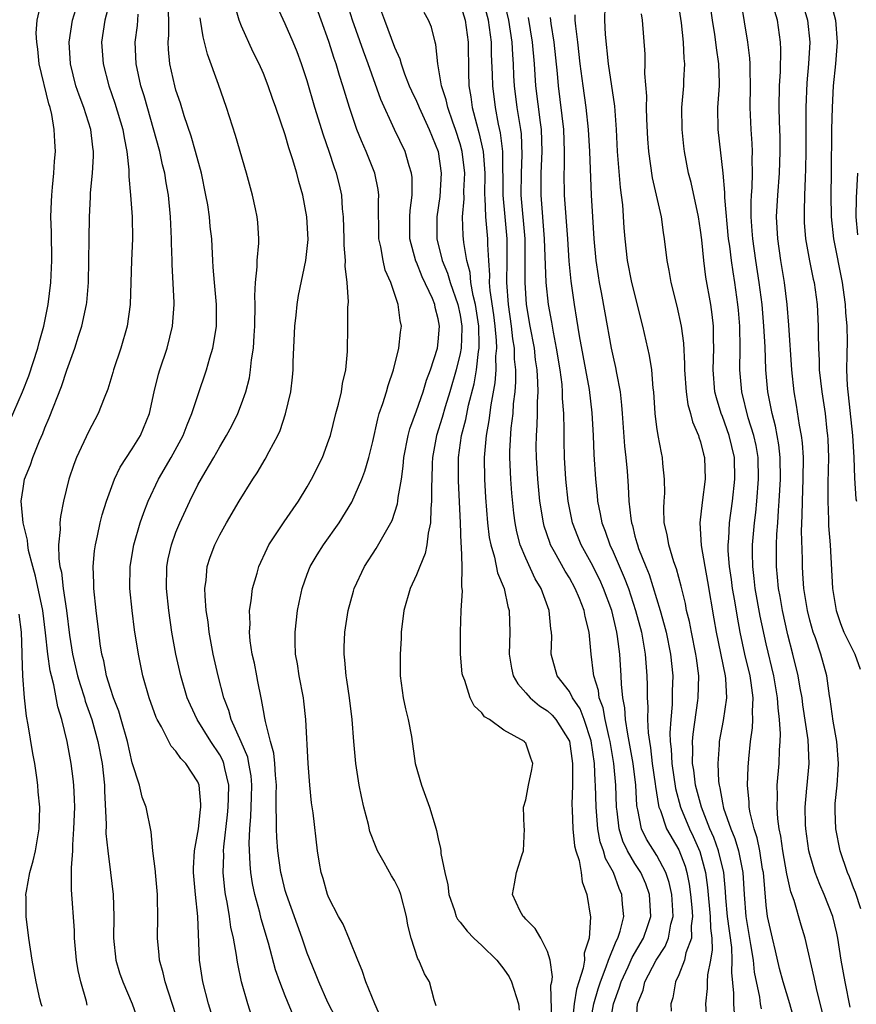
# Model space of a CAD drawing. Units: inches. Extents: x 2508000 to 2511000, y 1551000 to 1554000.
# Drawn here: x 2509153 to 2509229, y 1551521 to 1551611 of the extents above; entities that cross this region are included whole.
import ezdxf

# ---------------------------------------------------------------- set-up
doc = ezdxf.new("R2010")
doc.units = ezdxf.units.IN
doc.header["$MEASUREMENT"] = 0
doc.layers.add('LD25081551_2ft', color=74, linetype='Continuous')

msp = doc.modelspace()

# ---------------------------------------------------------------- linework, layer by layer
at = {"layer": 'LD25081551_2ft'}
for points, elevation in [([(2509206.708, 1551519), (2509207.025, 1551521), (2509207.567, 1551522.433), (2509207.726, 1551523), (2509208.37, 1551524.37), (2509208.753, 1551525.247), (2509209.783, 1551527), (2509210.175, 1551528.175), (2509210.447, 1551529), (2509210.341, 1551531), (2509209.979, 1551531.979), (2509209.549, 1551533), (2509209, 1551533.852), (2509208.327, 1551535), (2509207.893, 1551535.893), (2509207.547, 1551537), (2509207.371, 1551538.628), (2509207.315, 1551539), (2509207.249, 1551541), (2509207.059, 1551543), (2509206.724, 1551545), (2509206.627, 1551545.373), (2509206.275, 1551547), (2509206.087, 1551548.088), (2509205.731, 1551549), (2509205.663, 1551549.663), (2509205.233, 1551551), (2509205.217, 1551551.217), (2509204.99, 1551553), (2509204.798, 1551555), (2509204.433, 1551556.433), (2509204.349, 1551557), (2509203.926, 1551558.075), (2509203.538, 1551559), (2509203, 1551559.968), (2509202.6, 1551560.6), (2509201.642, 1551562.359), (2509201.275, 1551563), (2509201.195, 1551563.195), (2509200.696, 1551564.696), (2509200.619, 1551565), (2509200.303, 1551567), (2509200.105, 1551569), (2509199.979, 1551571), (2509199.966, 1551571.966), (2509199.981, 1551573), (2509200.05, 1551573.95), (2509200.074, 1551575), (2509200.071, 1551576.071), (2509200.125, 1551577), (2509200.117, 1551577.883), (2509200.042, 1551579), (2509199.91, 1551579.91), (2509199.793, 1551581), (2509199.42, 1551583), (2509199.074, 1551585), (2509198.937, 1551587), (2509198.963, 1551589), (2509198.943, 1551591), (2509198.599, 1551595), (2509198.6, 1551597), (2509198.679, 1551598.679), (2509198.607, 1551600.607), (2509198.559, 1551601), (2509198.23, 1551603), (2509197.983, 1551605), (2509197.924, 1551605.924), (2509197.884, 1551607), (2509197.819, 1551607.818), (2509197.763, 1551609), (2509197.469, 1551611), (2509196.504, 1551615)], 7052), ([(2509204.873, 1551519), (2509205.236, 1551521), (2509205.633, 1551522.367), (2509205.835, 1551523), (2509206.375, 1551524.375), (2509206.568, 1551525), (2509207.266, 1551526.734), (2509207.426, 1551527), (2509207.641, 1551527.641), (2509207.974, 1551529), (2509207.87, 1551530.13), (2509207.811, 1551531), (2509207.548, 1551531.548), (2509207.023, 1551533), (2509206.298, 1551534.298), (2509206.118, 1551535), (2509205.826, 1551535.826), (2509205.612, 1551537), (2509205.446, 1551539), (2509205.4, 1551541), (2509205.365, 1551541.365), (2509205.29, 1551543), (2509205, 1551545.059), (2509204.364, 1551547), (2509203.979, 1551547.979), (2509203.296, 1551549), (2509203, 1551549.577), (2509201.884, 1551551), (2509201.332, 1551553), (2509201.381, 1551554.619), (2509201.37, 1551555), (2509201.31, 1551555.31), (2509201.158, 1551557), (2509200.405, 1551559), (2509199.876, 1551559.876), (2509199, 1551561.765), (2509198.49, 1551563), (2509198.179, 1551564.179), (2509198.024, 1551565), (2509197.902, 1551565.903), (2509197.72, 1551567.72), (2509197.625, 1551569), (2509197.548, 1551571), (2509197.556, 1551571.556), (2509197.682, 1551573.682), (2509197.838, 1551575), (2509197.891, 1551575.89), (2509198.022, 1551577), (2509198.093, 1551577.907), (2509198.084, 1551579), (2509197.984, 1551579.984), (2509197.968, 1551581), (2509197.831, 1551581.832), (2509197.705, 1551583), (2509197.418, 1551585), (2509197.274, 1551587), (2509197.317, 1551589), (2509197.306, 1551591), (2509197.106, 1551593), (2509196.928, 1551595), (2509196.893, 1551599), (2509196.698, 1551600.698), (2509196.519, 1551601.481), (2509196.222, 1551603), (2509195.98, 1551605), (2509195.967, 1551606.033), (2509195.883, 1551607.883), (2509195.871, 1551609), (2509195.605, 1551611), (2509195, 1551613.263)], 7054), ([(2509151.754, 1551574.246), (2509152.951, 1551577), (2509153.526, 1551578.474), (2509154.363, 1551581), (2509154.488, 1551581.512), (2509154.895, 1551583), (2509155.293, 1551585), (2509155.544, 1551587), (2509155.639, 1551589), (2509155.6, 1551591.6), (2509155.555, 1551593), (2509155.6, 1551594.4), (2509155.632, 1551595), (2509155.713, 1551595.714), (2509155.829, 1551597), (2509155.89, 1551598.11), (2509155.968, 1551599), (2509155.903, 1551599.903), (2509155.864, 1551601), (2509155.637, 1551602.363), (2509155.476, 1551603), (2509155.352, 1551603.352), (2509154.49, 1551607), (2509154.361, 1551608.361), (2509154.252, 1551609), (2509154.201, 1551609.799), (2509154.308, 1551611), (2509154.699, 1551612.699)], 7080), ([(2509158.869, 1551520.869), (2509158.803, 1551521.197), (2509158.307, 1551523), (2509158.056, 1551524.056), (2509157.892, 1551525), (2509157.718, 1551527), (2509157.706, 1551527.705), (2509157.44, 1551531.44), (2509157.444, 1551533), (2509157.426, 1551533.426), (2509157.551, 1551535), (2509157.551, 1551535.551), (2509157.666, 1551537), (2509157.73, 1551539), (2509157.722, 1551539.722), (2509157.664, 1551541), (2509157.597, 1551541.597), (2509157.415, 1551543), (2509157.039, 1551545), (2509156.553, 1551547), (2509156.182, 1551548.182), (2509155.821, 1551550.18), (2509155.593, 1551551), (2509155.481, 1551551.481), (2509155.265, 1551553), (2509155.063, 1551554.937), (2509154.809, 1551557), (2509154.141, 1551560.141), (2509153.887, 1551561), (2509153.511, 1551562.489), (2509153.438, 1551563), (2509153.425, 1551563.425), (2509153.013, 1551565), (2509152.818, 1551567), (2509153, 1551568.161), (2509153.15, 1551569), (2509153.684, 1551570.316), (2509153.907, 1551571), (2509154.508, 1551572.508), (2509154.809, 1551573.192), (2509155, 1551573.696), (2509155.395, 1551574.605), (2509156.52, 1551577.48), (2509157, 1551578.989), (2509157.742, 1551581), (2509158.08, 1551582.08), (2509158.388, 1551583), (2509158.822, 1551585), (2509158.843, 1551585.157), (2509159.002, 1551587), (2509159.036, 1551589), (2509159.042, 1551590.958), (2509159.08, 1551593), (2509159.187, 1551594.814), (2509159.189, 1551595.189), (2509159.357, 1551597), (2509159.448, 1551598.552), (2509159.441, 1551599), (2509159.38, 1551599.38), (2509159.204, 1551601), (2509158.575, 1551603), (2509158.137, 1551604.137), (2509157.846, 1551605), (2509157.333, 1551607), (2509157.218, 1551609), (2509157.53, 1551611), (2509158.131, 1551613)], 7078), ([(2509161.004, 1551613), (2509160.489, 1551611), (2509160.177, 1551609), (2509160.321, 1551607), (2509160.855, 1551605), (2509161.418, 1551603.418), (2509162.138, 1551601), (2509162.246, 1551600.246), (2509162.499, 1551599), (2509162.689, 1551597.311), (2509162.689, 1551596.689), (2509162.844, 1551595), (2509162.982, 1551593.017), (2509163.013, 1551591), (2509162.93, 1551589), (2509162.798, 1551585), (2509162.521, 1551583), (2509161.956, 1551581), (2509161.291, 1551579), (2509161.231, 1551578.769), (2509160.755, 1551577.245), (2509160.418, 1551576.418), (2509159.893, 1551575), (2509159, 1551573.332), (2509157.905, 1551571), (2509157.647, 1551570.352), (2509157.207, 1551569), (2509156.705, 1551567), (2509156.423, 1551565.577), (2509156.38, 1551565), (2509156.405, 1551564.406), (2509156.26, 1551563), (2509156.274, 1551561.726), (2509156.378, 1551561), (2509156.508, 1551560.508), (2509156.683, 1551559), (2509156.984, 1551557), (2509157.269, 1551554.731), (2509157.53, 1551553), (2509157.995, 1551551), (2509158.216, 1551550.216), (2509158.613, 1551549), (2509158.693, 1551548.693), (2509159.288, 1551547), (2509159.841, 1551545), (2509160.237, 1551543), (2509160.466, 1551541), (2509160.471, 1551540.471), (2509160.604, 1551537.396), (2509160.592, 1551536.592), (2509160.752, 1551535), (2509161.014, 1551533), (2509161.246, 1551531), (2509161.308, 1551529), (2509161.286, 1551527), (2509161.493, 1551525), (2509161.845, 1551523.845), (2509162.133, 1551523), (2509162.992, 1551521), (2509163.681, 1551519)], 7076), ([(2509177.792, 1551519.792), (2509177, 1551521.72), (2509176.502, 1551523), (2509176.117, 1551524.117), (2509175.467, 1551526.533), (2509174.786, 1551528.786), (2509174.658, 1551529.342), (2509174.202, 1551531), (2509174, 1551531.999), (2509173.855, 1551533), (2509173.774, 1551533.774), (2509173.704, 1551535.704), (2509173.753, 1551537), (2509173.853, 1551538.147), (2509173.894, 1551539.893), (2509173.939, 1551541), (2509173.867, 1551541.868), (2509173.678, 1551543), (2509173.559, 1551543.559), (2509172.965, 1551544.965), (2509172.046, 1551547), (2509171.831, 1551547.831), (2509171.364, 1551549), (2509170.864, 1551551), (2509170.403, 1551553), (2509170.031, 1551555), (2509169.935, 1551555.935), (2509169.772, 1551557), (2509169.66, 1551558.341), (2509169.653, 1551559), (2509169.765, 1551559.765), (2509169.858, 1551561), (2509170.132, 1551561.868), (2509170.55, 1551563), (2509171, 1551563.904), (2509171.615, 1551565), (2509172.79, 1551567), (2509174.038, 1551569), (2509174.422, 1551569.577), (2509175.17, 1551570.829), (2509175.522, 1551571.522), (2509176.315, 1551573), (2509176.53, 1551573.47), (2509177.029, 1551574.971), (2509177.494, 1551577), (2509177.658, 1551578.342), (2509177.719, 1551579), (2509177.731, 1551579.731), (2509177.882, 1551583), (2509178.004, 1551584.004), (2509178.081, 1551585), (2509178.205, 1551585.795), (2509178.893, 1551589), (2509179.08, 1551590.92), (2509178.977, 1551593.023), (2509178.6, 1551595), (2509178.238, 1551596.238), (2509178.054, 1551597), (2509177.672, 1551598.327), (2509177.336, 1551599.336), (2509177, 1551600.516), (2509176.143, 1551603), (2509175.835, 1551603.835), (2509175.442, 1551605), (2509175, 1551606.125), (2509174.622, 1551607), (2509174.076, 1551608.076), (2509173, 1551610.459), (2509172.786, 1551611), (2509172.37, 1551612.37)], 7068), ([(2509185.733, 1551519.734), (2509185.181, 1551521), (2509184.386, 1551523), (2509184.046, 1551524.046), (2509183.638, 1551525), (2509182.879, 1551526.879), (2509182.289, 1551528.288), (2509181.883, 1551529), (2509181, 1551530.681), (2509180.873, 1551531), (2509180.467, 1551532.467), (2509180.285, 1551533), (2509180.121, 1551533.88), (2509179.945, 1551535), (2509179.54, 1551538.461), (2509179.397, 1551539.397), (2509179.241, 1551541), (2509179.082, 1551543), (2509178.873, 1551547), (2509178.699, 1551548.699), (2509178.659, 1551549), (2509178.281, 1551551), (2509178.107, 1551552.108), (2509177.946, 1551553), (2509177.909, 1551554.091), (2509177.901, 1551555), (2509178.13, 1551557), (2509178.267, 1551557.733), (2509178.539, 1551559), (2509179, 1551560.297), (2509179.268, 1551561), (2509179.912, 1551562.088), (2509180.501, 1551563), (2509181.941, 1551565), (2509183.099, 1551566.901), (2509183.999, 1551569), (2509184.27, 1551569.73), (2509184.631, 1551571), (2509185, 1551572.463), (2509185.461, 1551574.539), (2509185.605, 1551575), (2509185.937, 1551575.937), (2509186.261, 1551577), (2509186.417, 1551577.583), (2509186.915, 1551579), (2509187.403, 1551581), (2509187.542, 1551582.458), (2509187.623, 1551583), (2509187.51, 1551583.51), (2509187.339, 1551585), (2509186.655, 1551587), (2509186.143, 1551588.143), (2509185.943, 1551589), (2509185.746, 1551590.254), (2509185.572, 1551591), (2509185.543, 1551594.457), (2509185.572, 1551595), (2509185.508, 1551595.508), (2509185.194, 1551597), (2509184.392, 1551599), (2509183.962, 1551599.962), (2509183.56, 1551601), (2509182.867, 1551603), (2509182.26, 1551605), (2509181.953, 1551605.952), (2509181.653, 1551607), (2509181.482, 1551607.482), (2509181, 1551609.061), (2509179.583, 1551613)], 7064), ([(2509190.819, 1551520.819), (2509190.632, 1551521.368), (2509190.206, 1551523), (2509189.729, 1551523.729), (2509189.213, 1551525), (2509189.117, 1551525.117), (2509188.524, 1551527), (2509188.207, 1551528.207), (2509188.102, 1551529), (2509187.574, 1551531), (2509187.415, 1551531.416), (2509187, 1551532.286), (2509186.719, 1551532.719), (2509186.058, 1551533.942), (2509185.44, 1551535), (2509185.307, 1551535.307), (2509184.75, 1551536.75), (2509184.607, 1551537.393), (2509184.194, 1551539), (2509183.976, 1551539.975), (2509183.773, 1551541), (2509183.462, 1551543), (2509183.284, 1551545), (2509183.13, 1551547), (2509182.882, 1551549), (2509182.642, 1551550.641), (2509182.574, 1551551), (2509182.454, 1551552.454), (2509182.374, 1551553), (2509182.383, 1551553.617), (2509182.447, 1551555), (2509182.768, 1551557), (2509183.242, 1551558.758), (2509183.311, 1551559), (2509184.24, 1551561), (2509185.326, 1551562.675), (2509186.159, 1551564.158), (2509186.66, 1551565), (2509186.774, 1551565.226), (2509187.267, 1551566.733), (2509187.306, 1551567), (2509187.331, 1551567.331), (2509187.62, 1551569), (2509187.801, 1551570.199), (2509187.86, 1551571), (2509188.235, 1551573), (2509188.387, 1551573.613), (2509189, 1551575.26), (2509189.608, 1551577), (2509189.928, 1551578.072), (2509190.292, 1551579), (2509190.931, 1551581), (2509191, 1551581.563), (2509191.118, 1551583), (2509191, 1551583.665), (2509190.716, 1551584.717), (2509190.674, 1551585), (2509190.461, 1551585.539), (2509189.531, 1551587.53), (2509189, 1551588.871), (2509188.955, 1551588.955), (2509188.407, 1551591), (2509188.396, 1551593), (2509188.421, 1551593.579), (2509188.603, 1551595), (2509188.603, 1551596.603), (2509188.554, 1551597), (2509188.33, 1551597.67), (2509187.961, 1551599), (2509187, 1551601.007), (2509185.732, 1551603.732), (2509184.588, 1551607), (2509184.156, 1551608.156), (2509183.164, 1551611), (2509182.546, 1551613)], 7062), ([(2509185.354, 1551613), (2509186.075, 1551611), (2509187, 1551608.526), (2509187.47, 1551607.47), (2509187.592, 1551607), (2509187.914, 1551606.086), (2509188.339, 1551605), (2509188.536, 1551604.536), (2509189, 1551603.578), (2509189.179, 1551603.178), (2509189.243, 1551603), (2509190.177, 1551601), (2509190.983, 1551599), (2509191.278, 1551597), (2509191.139, 1551594.861), (2509190.858, 1551593), (2509190.862, 1551591), (2509191.362, 1551589), (2509191.851, 1551587.85), (2509192.088, 1551587), (2509192.794, 1551585), (2509193, 1551584.008), (2509193.16, 1551583), (2509193.165, 1551582.835), (2509193.089, 1551581), (2509193, 1551580.513), (2509192.637, 1551579), (2509192.056, 1551577), (2509191.616, 1551575.616), (2509191.343, 1551574.657), (2509190.825, 1551573), (2509190.48, 1551571), (2509190.445, 1551570.445), (2509190.408, 1551569), (2509190.372, 1551568.372), (2509190.394, 1551567), (2509190.311, 1551566.311), (2509190.286, 1551565), (2509190.069, 1551564.069), (2509189.959, 1551563), (2509189.804, 1551562.196), (2509189.3, 1551561), (2509189, 1551560.245), (2509188.421, 1551559), (2509187.849, 1551557), (2509187.607, 1551555), (2509187.59, 1551554.41), (2509187.501, 1551553), (2509187.508, 1551551), (2509187.783, 1551549), (2509187.99, 1551547.99), (2509188.257, 1551547), (2509188.551, 1551545.449), (2509188.899, 1551543), (2509189.471, 1551541), (2509190.21, 1551539), (2509190.705, 1551537.295), (2509190.85, 1551536.85), (2509191, 1551536.088), (2509191.207, 1551535.207), (2509191.232, 1551535), (2509191.235, 1551534.765), (2509191.594, 1551533), (2509191.875, 1551531.875), (2509191.958, 1551531), (2509192.473, 1551529.528), (2509192.636, 1551529), (2509192.749, 1551528.749), (2509193, 1551528.454), (2509193.636, 1551527.636), (2509194.267, 1551527), (2509195, 1551526.338), (2509196.355, 1551525), (2509197, 1551524.165), (2509197.475, 1551523.475), (2509197.695, 1551523), (2509198.347, 1551521), (2509198.411, 1551520.411)], 7060), ([(2509193, 1551612.503), (2509193.468, 1551611), (2509193.733, 1551609), (2509193.756, 1551606.244), (2509193.8, 1551605), (2509193.994, 1551603.994), (2509194.116, 1551603), (2509194.489, 1551601.511), (2509194.722, 1551600.722), (2509195.095, 1551599), (2509195.249, 1551597), (2509195.238, 1551595), (2509195.262, 1551594.738), (2509195.319, 1551593), (2509195.506, 1551591), (2509195.509, 1551590.491), (2509195.586, 1551589), (2509195.683, 1551587.683), (2509195.668, 1551587), (2509195.72, 1551586.28), (2509196.043, 1551584.043), (2509196.173, 1551583), (2509196.297, 1551581.703), (2509196.316, 1551581), (2509196.244, 1551580.244), (2509196.264, 1551579), (2509196.185, 1551577.815), (2509195.811, 1551575.811), (2509195.639, 1551574.361), (2509195.378, 1551573), (2509195.196, 1551571), (2509195.221, 1551569), (2509195.317, 1551567.317), (2509195.506, 1551565), (2509195.664, 1551563.664), (2509195.794, 1551563), (2509196.143, 1551561.857), (2509196.426, 1551560.426), (2509197.017, 1551559), (2509197.362, 1551557.363), (2509197.482, 1551557), (2509197.551, 1551555), (2509197.494, 1551553), (2509197.704, 1551551.704), (2509197.865, 1551551), (2509198.265, 1551550.265), (2509199, 1551549.464), (2509199.399, 1551549), (2509200.269, 1551548.269), (2509201, 1551547.794), (2509201.408, 1551547.408), (2509201.763, 1551547), (2509203, 1551545.022), (2509203.282, 1551543), (2509203.297, 1551542.702), (2509203.278, 1551541), (2509203.231, 1551539.231), (2509203.261, 1551538.739), (2509203.314, 1551537), (2509203.464, 1551535.464), (2509203.59, 1551535), (2509203.886, 1551534.114), (2509204.067, 1551533), (2509204.162, 1551532.162), (2509204.594, 1551531), (2509204.939, 1551528.939), (2509204.803, 1551527), (2509204.36, 1551525.641), (2509204.368, 1551525), (2509204.264, 1551524.264), (2509203.874, 1551523), (2509203.654, 1551522.346), (2509203.437, 1551521), (2509203.259, 1551519.259)], 7056), ([(2509223.565, 1551519.565), (2509223.156, 1551521), (2509222.559, 1551523), (2509222.233, 1551524.233), (2509221.856, 1551525.856), (2509221.57, 1551527), (2509221.133, 1551529), (2509221, 1551530.032), (2509220.746, 1551533), (2509220.681, 1551533.319), (2509220.416, 1551535), (2509220.187, 1551536.187), (2509219.9, 1551537), (2509219.529, 1551538.471), (2509219.444, 1551539), (2509219.435, 1551539.435), (2509219.285, 1551541), (2509219.346, 1551542.654), (2509219.405, 1551543.405), (2509219.576, 1551545), (2509219.758, 1551546.243), (2509219.793, 1551547), (2509219.757, 1551547.757), (2509219.821, 1551549), (2509219.639, 1551550.362), (2509219.525, 1551551), (2509219.037, 1551553), (2509218.609, 1551555), (2509218.37, 1551556.37), (2509218.139, 1551557.861), (2509217.937, 1551559), (2509217.829, 1551559.829), (2509217.65, 1551561), (2509217.541, 1551562.459), (2509217.534, 1551563), (2509217.587, 1551563.587), (2509217.648, 1551565), (2509217.917, 1551567), (2509218.145, 1551569), (2509218.099, 1551571), (2509217.625, 1551573), (2509217, 1551574.744), (2509216.895, 1551575), (2509216.451, 1551576.451), (2509216.321, 1551577), (2509216.165, 1551579), (2509216.223, 1551581), (2509216.194, 1551581.806), (2509216.188, 1551583), (2509216.071, 1551584.071), (2509215.936, 1551585), (2509215.497, 1551587.497), (2509215.294, 1551589), (2509215.109, 1551590.891), (2509215, 1551591.803), (2509214.824, 1551593), (2509214.137, 1551596.137), (2509213.909, 1551597), (2509213.526, 1551599), (2509213.469, 1551599.468), (2509213.308, 1551601), (2509213.298, 1551603), (2509213.474, 1551605), (2509213.484, 1551605.484), (2509213.575, 1551607), (2509213.51, 1551607.51), (2509213.445, 1551609), (2509213.254, 1551610.746), (2509213, 1551612.356)], 7040), ([(2509226.166, 1551520.166), (2509225.614, 1551522.386), (2509225.4, 1551523.4), (2509224.574, 1551527), (2509224.202, 1551528.203), (2509223.556, 1551530.444), (2509223.253, 1551531.253), (2509222.892, 1551532.892), (2509222.534, 1551535), (2509222.352, 1551536.352), (2509222.207, 1551537), (2509222.071, 1551537.929), (2509221.999, 1551539), (2509222.042, 1551540.042), (2509222.021, 1551541), (2509222.184, 1551543), (2509222.209, 1551544.209), (2509222.27, 1551545), (2509222.304, 1551545.696), (2509222.222, 1551547), (2509222.088, 1551548.088), (2509222.052, 1551549), (2509221.697, 1551551), (2509221, 1551553.93), (2509220.459, 1551556.459), (2509220.008, 1551559), (2509219.915, 1551559.915), (2509219.772, 1551561), (2509219.757, 1551562.243), (2509219.764, 1551563), (2509219.928, 1551565), (2509220.043, 1551565.956), (2509220.141, 1551567), (2509220.302, 1551569), (2509220.257, 1551571), (2509220.076, 1551572.075), (2509219.879, 1551573), (2509219.371, 1551574.629), (2509218.766, 1551577), (2509218.601, 1551579), (2509218.628, 1551581), (2509218.589, 1551583), (2509218.461, 1551584.461), (2509218.41, 1551585), (2509218.134, 1551587), (2509217.973, 1551587.973), (2509217.828, 1551589), (2509217.665, 1551590.335), (2509217.567, 1551591), (2509217.223, 1551594.778), (2509217.227, 1551595.227), (2509217.068, 1551597), (2509216.61, 1551601), (2509216.585, 1551603), (2509216.72, 1551605), (2509216.724, 1551605.276), (2509216.685, 1551607), (2509216.459, 1551608.459), (2509216.4, 1551609), (2509216.298, 1551609.702), (2509216.088, 1551611), (2509215.822, 1551613)], 7038), ([(2509228.681, 1551520.681), (2509228.227, 1551523), (2509227.869, 1551525), (2509227.558, 1551527), (2509227.467, 1551527.467), (2509227.104, 1551529), (2509226.313, 1551531), (2509225.91, 1551531.91), (2509225.496, 1551533), (2509225, 1551534.664), (2509224.916, 1551535), (2509224.631, 1551537), (2509224.605, 1551537.395), (2509224.578, 1551539), (2509224.736, 1551540.736), (2509224.747, 1551541), (2509224.937, 1551543), (2509224.845, 1551545.155), (2509224.364, 1551548.364), (2509224.287, 1551549), (2509224.12, 1551549.88), (2509223.936, 1551551), (2509223.456, 1551553), (2509223, 1551554.772), (2509222.493, 1551557), (2509222.274, 1551558.274), (2509222.133, 1551559), (2509222.05, 1551560.05), (2509221.945, 1551561), (2509221.95, 1551563), (2509221.984, 1551563.984), (2509222.061, 1551565), (2509222.123, 1551566.123), (2509222.203, 1551567), (2509222.32, 1551569), (2509222.289, 1551571), (2509222.158, 1551572.157), (2509221.853, 1551573.853), (2509221.539, 1551575), (2509221.464, 1551575.464), (2509221.141, 1551577), (2509220.968, 1551579), (2509220.897, 1551581.103), (2509220.796, 1551583), (2509220.626, 1551585), (2509220.378, 1551587), (2509220.061, 1551589), (2509219.772, 1551591), (2509219.733, 1551591.733), (2509219.625, 1551593), (2509219.616, 1551594.384), (2509219.647, 1551595), (2509219.707, 1551595.707), (2509219.744, 1551597), (2509219.722, 1551598.278), (2509219.75, 1551599), (2509219.725, 1551599.725), (2509219.632, 1551601), (2509219.553, 1551603), (2509219.575, 1551605), (2509219.535, 1551606.465), (2509219.54, 1551607), (2509219.515, 1551607.515), (2509219.325, 1551609), (2509218.701, 1551612.701)], 7036), ([(2509224.214, 1551613), (2509224.791, 1551611), (2509224.997, 1551609), (2509224.887, 1551607), (2509224.73, 1551605.27), (2509224.638, 1551603), (2509224.632, 1551599), (2509224.604, 1551597.396), (2509224.558, 1551596.558), (2509224.511, 1551595), (2509224.494, 1551593.506), (2509224.467, 1551593), (2509224.49, 1551592.49), (2509224.604, 1551591), (2509224.967, 1551588.967), (2509225.308, 1551587.308), (2509225.388, 1551587), (2509225.675, 1551585), (2509225.77, 1551583), (2509225.753, 1551582.247), (2509225.784, 1551581), (2509225.857, 1551579.857), (2509225.866, 1551579), (2509226.085, 1551577), (2509226.389, 1551575), (2509226.562, 1551573.438), (2509226.624, 1551573), (2509226.648, 1551572.648), (2509226.701, 1551571), (2509226.657, 1551568.657), (2509226.647, 1551567), (2509226.718, 1551565.282), (2509226.721, 1551564.721), (2509226.856, 1551563), (2509227.068, 1551559), (2509227.395, 1551557), (2509227.808, 1551555.808), (2509228.121, 1551555), (2509229.108, 1551553), (2509229.607, 1551551.607)], 7032), ([(2509226.842, 1551613), (2509227.348, 1551611), (2509227.503, 1551609), (2509227.357, 1551607), (2509227.147, 1551605), (2509227.029, 1551603), (2509226.992, 1551601.008), (2509226.959, 1551597.041), (2509226.921, 1551595), (2509226.938, 1551593), (2509227.153, 1551591), (2509227.954, 1551587), (2509228.121, 1551585.879), (2509228.229, 1551585), (2509228.253, 1551584.253), (2509228.388, 1551583), (2509228.405, 1551581.595), (2509228.399, 1551580.399), (2509228.359, 1551579), (2509228.419, 1551577.581), (2509228.897, 1551573), (2509229.02, 1551571), (2509229.088, 1551569.088), (2509229.216, 1551567.216), (2509229.259, 1551567)], 7030), ([(2509167, 1551519.99), (2509165.999, 1551523), (2509165.827, 1551523.827), (2509165.478, 1551525), (2509165.456, 1551525.456), (2509165.299, 1551527), (2509165.34, 1551529), (2509165.316, 1551530.684), (2509165.297, 1551531), (2509165.111, 1551533), (2509165.111, 1551533.111), (2509164.895, 1551535), (2509164.735, 1551536.735), (2509164.267, 1551539), (2509163.912, 1551539.912), (2509163.646, 1551541), (2509163, 1551543.049), (2509162.555, 1551545), (2509161.983, 1551547), (2509161.76, 1551547.761), (2509161.282, 1551549), (2509161, 1551549.847), (2509160.649, 1551551), (2509160.383, 1551552.383), (2509160.212, 1551553), (2509160.065, 1551553.934), (2509159.925, 1551555), (2509159.692, 1551557), (2509159.488, 1551559), (2509159.49, 1551559.49), (2509159.426, 1551561), (2509159.549, 1551562.451), (2509159.627, 1551563), (2509159.828, 1551563.828), (2509160.064, 1551565), (2509160.249, 1551565.751), (2509160.638, 1551567), (2509161, 1551568.005), (2509161.381, 1551569), (2509161.906, 1551570.094), (2509163, 1551571.788), (2509163.743, 1551573), (2509164.582, 1551575), (2509165.017, 1551577), (2509165.4, 1551578.6), (2509165.519, 1551579), (2509166.188, 1551581), (2509166.686, 1551583), (2509166.827, 1551585), (2509166.828, 1551585.172), (2509166.636, 1551588.636), (2509166.638, 1551589), (2509166.59, 1551590.59), (2509166.594, 1551591), (2509166.502, 1551593), (2509166.308, 1551595), (2509166.114, 1551596.114), (2509165.98, 1551597), (2509165.772, 1551597.772), (2509165.506, 1551599), (2509164.074, 1551604.074), (2509163.776, 1551605), (2509163.342, 1551607), (2509163.265, 1551609), (2509163.476, 1551610.524), (2509163.519, 1551611), (2509163.545, 1551611.546)], 7074), ([(2509171, 1551517.601), (2509169.974, 1551521), (2509169.452, 1551523), (2509169.15, 1551525), (2509168.998, 1551529.002), (2509168.773, 1551531), (2509168.587, 1551533), (2509168.588, 1551533.411), (2509168.681, 1551535), (2509169.044, 1551537), (2509169.235, 1551538.765), (2509169.272, 1551539), (2509169.277, 1551539.277), (2509169.123, 1551541), (2509169, 1551541.317), (2509167.895, 1551543), (2509167.438, 1551543.438), (2509167, 1551544.105), (2509166.564, 1551544.564), (2509165.672, 1551546.328), (2509165.272, 1551547), (2509165.186, 1551547.186), (2509164.541, 1551549), (2509163.968, 1551551), (2509163.561, 1551553), (2509163.216, 1551555.216), (2509162.975, 1551556.974), (2509162.771, 1551559), (2509162.793, 1551561), (2509163.132, 1551563), (2509163.724, 1551565), (2509164.045, 1551565.955), (2509164.465, 1551567), (2509165.4, 1551569), (2509166.551, 1551571), (2509167.656, 1551573), (2509168.025, 1551573.974), (2509168.463, 1551575), (2509169, 1551576.653), (2509169.805, 1551579), (2509170.097, 1551580.097), (2509170.372, 1551581), (2509170.477, 1551581.523), (2509170.698, 1551583), (2509170.711, 1551585), (2509170.513, 1551587), (2509170.416, 1551588.416), (2509170.356, 1551589), (2509170.307, 1551590.306), (2509170.264, 1551591), (2509170.133, 1551592.133), (2509170.057, 1551593), (2509169.904, 1551594.096), (2509169.743, 1551595), (2509169.346, 1551597), (2509168.799, 1551599), (2509168.381, 1551600.382), (2509167.742, 1551602.258), (2509167.4, 1551603.4), (2509167, 1551604.589), (2509166.883, 1551605), (2509166.445, 1551607), (2509166.316, 1551608.316), (2509166.294, 1551609), (2509166.355, 1551609.645), (2509166.343, 1551611), (2509166.283, 1551612.283)], 7072), ([(2509181.644, 1551519.644), (2509180.891, 1551521.109), (2509180.064, 1551523), (2509179.771, 1551523.771), (2509179, 1551525.619), (2509178.533, 1551527), (2509177.105, 1551531), (2509177, 1551531.37), (2509176.676, 1551532.676), (2509176.606, 1551533), (2509176.328, 1551535), (2509176.224, 1551536.223), (2509176.185, 1551537), (2509176.203, 1551537.798), (2509176.162, 1551539), (2509176.153, 1551540.153), (2509176.183, 1551541), (2509176.093, 1551541.907), (2509176.037, 1551543), (2509175.939, 1551543.939), (2509175.633, 1551545), (2509175.175, 1551546.825), (2509175.138, 1551547.138), (2509175, 1551547.829), (2509174.834, 1551548.834), (2509174.784, 1551549), (2509174.503, 1551550.503), (2509174.39, 1551551), (2509174.169, 1551552.169), (2509173.977, 1551553), (2509173.799, 1551554.201), (2509173.731, 1551555), (2509173.773, 1551555.773), (2509173.732, 1551557), (2509173.877, 1551557.877), (2509173.998, 1551559), (2509174.413, 1551560.412), (2509174.568, 1551561), (2509175.329, 1551562.671), (2509175.509, 1551563), (2509176.901, 1551565.099), (2509177.71, 1551566.289), (2509178.214, 1551567), (2509179, 1551568.293), (2509179.4, 1551569), (2509180.391, 1551571), (2509181, 1551572.607), (2509181.129, 1551573), (2509181.632, 1551575), (2509181.879, 1551575.879), (2509182.138, 1551577), (2509182.237, 1551577.763), (2509182.553, 1551579), (2509182.695, 1551580.695), (2509182.73, 1551583), (2509182.714, 1551584.714), (2509182.772, 1551585.228), (2509182.652, 1551587), (2509182.481, 1551588.481), (2509182.509, 1551589), (2509182.401, 1551590.401), (2509182.403, 1551591), (2509182.339, 1551593), (2509182.249, 1551593.751), (2509182.166, 1551595), (2509181.951, 1551595.951), (2509181.691, 1551597), (2509181.502, 1551597.502), (2509181.013, 1551599), (2509180.488, 1551600.487), (2509179.717, 1551603), (2509179, 1551605.445), (2509178.492, 1551607), (2509178.096, 1551608.096), (2509177.735, 1551609), (2509177, 1551610.662), (2509176.244, 1551612.244)], 7066), ([(2509201.394, 1551519.394), (2509201.309, 1551522.691), (2509201.387, 1551523), (2509201.456, 1551523.456), (2509201.23, 1551525), (2509201, 1551525.778), (2509200.375, 1551527), (2509199.876, 1551527.876), (2509199, 1551528.73), (2509198.885, 1551528.885), (2509198.753, 1551529), (2509198.455, 1551529.545), (2509197.779, 1551531), (2509197.967, 1551531.967), (2509198.144, 1551533), (2509198.674, 1551534.674), (2509198.79, 1551535), (2509198.881, 1551537), (2509198.852, 1551537.148), (2509198.798, 1551539), (2509199, 1551539.677), (2509199.243, 1551541), (2509199.564, 1551542.436), (2509199.663, 1551543), (2509199.464, 1551543.464), (2509199, 1551544.843), (2509198.921, 1551544.921), (2509198.884, 1551545), (2509197, 1551546.049), (2509195.697, 1551547), (2509195.243, 1551547.243), (2509195, 1551547.609), (2509194.27, 1551548.27), (2509193.929, 1551549), (2509193.426, 1551550.574), (2509193.232, 1551551), (2509193.201, 1551551.201), (2509193.045, 1551553), (2509193.023, 1551555.023), (2509193.104, 1551557), (2509193.225, 1551558.775), (2509193.2, 1551559), (2509193.161, 1551559.161), (2509193.187, 1551561), (2509193.138, 1551562.862), (2509193.1, 1551563.1), (2509193.03, 1551565), (2509192.854, 1551568.854), (2509192.865, 1551571), (2509193.139, 1551573), (2509193.524, 1551574.476), (2509193.777, 1551575.778), (2509194.284, 1551577.716), (2509194.502, 1551579), (2509194.688, 1551580.688), (2509194.745, 1551581), (2509194.755, 1551581.245), (2509194.709, 1551583), (2509194.404, 1551585), (2509194.19, 1551585.81), (2509193.982, 1551587), (2509193.914, 1551587.914), (2509193.609, 1551589), (2509193.349, 1551590.651), (2509193.292, 1551591.292), (2509193.223, 1551593), (2509193.359, 1551594.641), (2509193.349, 1551595.349), (2509193.426, 1551597), (2509193.187, 1551599), (2509193, 1551599.68), (2509192.576, 1551601), (2509192.317, 1551601.683), (2509191.861, 1551603), (2509191.719, 1551603.719), (2509191.282, 1551605), (2509190.96, 1551607), (2509190.791, 1551608.791), (2509190.721, 1551609), (2509190.37, 1551610.37), (2509190.112, 1551611), (2509189.704, 1551611.704)], 7058), ([(2509203.501, 1551611.501), (2509203.502, 1551611), (2509203.546, 1551610.454), (2509203.747, 1551609), (2509203.963, 1551607), (2509204.216, 1551605), (2509204.502, 1551603), (2509204.721, 1551601), (2509204.847, 1551599), (2509204.994, 1551595), (2509205.108, 1551593), (2509205.241, 1551591), (2509205.426, 1551589), (2509205.622, 1551587.622), (2509205.73, 1551587), (2509205.917, 1551586.083), (2509206.232, 1551584.232), (2509206.823, 1551581), (2509207, 1551580.157), (2509207.225, 1551579.225), (2509207.31, 1551578.69), (2509207.636, 1551577), (2509207.777, 1551575.777), (2509207.82, 1551575), (2509208.038, 1551572.038), (2509208.161, 1551571), (2509208.277, 1551569.722), (2509208.377, 1551568.377), (2509208.439, 1551567), (2509208.606, 1551565.394), (2509208.674, 1551565), (2509208.761, 1551564.761), (2509209, 1551563.795), (2509209.181, 1551563.181), (2509209.217, 1551563), (2509209.328, 1551562.673), (2509209.981, 1551561), (2509210.287, 1551560.286), (2509211.312, 1551557), (2509211.685, 1551555.685), (2509211.847, 1551555), (2509212.26, 1551553), (2509212.455, 1551551), (2509212.409, 1551549.591), (2509212.397, 1551548.397), (2509212.274, 1551547), (2509212.193, 1551545.806), (2509212.225, 1551545), (2509212.309, 1551544.309), (2509212.358, 1551543), (2509212.712, 1551540.712), (2509213.178, 1551539), (2509213.978, 1551537), (2509214.314, 1551536.314), (2509214.932, 1551534.932), (2509215.457, 1551533), (2509215.641, 1551531.641), (2509215.887, 1551529), (2509215.905, 1551527.905), (2509216.028, 1551527), (2509216.069, 1551525.931), (2509215.914, 1551525), (2509215.648, 1551523.648), (2509215.608, 1551523), (2509215.6, 1551522.4), (2509215.467, 1551521), (2509215.557, 1551519.557)], 7046), ([(2509218.112, 1551520.112), (2509218.03, 1551521), (2509218.041, 1551521.959), (2509217.852, 1551523.852), (2509217.905, 1551525), (2509217.859, 1551526.141), (2509217.48, 1551529), (2509217.317, 1551530.683), (2509217.28, 1551531.28), (2509217.123, 1551533), (2509216.641, 1551535), (2509216.205, 1551536.205), (2509215.854, 1551537), (2509215.072, 1551539), (2509214.546, 1551541), (2509214.379, 1551542.379), (2509214.27, 1551543), (2509214.301, 1551544.301), (2509214.27, 1551545), (2509214.316, 1551545.684), (2509214.765, 1551548.765), (2509214.788, 1551549), (2509214.847, 1551551), (2509214.614, 1551552.614), (2509214.575, 1551553), (2509214.156, 1551555), (2509213.976, 1551555.976), (2509213.724, 1551557), (2509213.614, 1551557.614), (2509213.221, 1551559.221), (2509212.795, 1551560.795), (2509212.56, 1551561.44), (2509212.083, 1551563), (2509211.932, 1551563.932), (2509211.683, 1551565), (2509211.636, 1551566.364), (2509211.661, 1551567), (2509211.718, 1551567.718), (2509211.715, 1551569), (2509211.554, 1551570.446), (2509211.512, 1551571), (2509211.411, 1551571.411), (2509211.117, 1551573), (2509211, 1551573.761), (2509210.841, 1551575), (2509210.71, 1551577), (2509210.669, 1551577.331), (2509210.536, 1551579), (2509210.328, 1551580.328), (2509210.185, 1551581), (2509209.731, 1551583), (2509208.725, 1551587), (2509208.328, 1551589), (2509208.102, 1551591), (2509208.014, 1551592.014), (2509207.884, 1551594.116), (2509207.78, 1551595), (2509207.68, 1551595.679), (2509207.411, 1551599), (2509207.298, 1551601), (2509207.142, 1551603.142), (2509206.586, 1551607), (2509206.303, 1551609.697), (2509206.227, 1551611), (2509206.27, 1551612.27)], 7044), ([(2509209.569, 1551611.569), (2509209.659, 1551611), (2509209.897, 1551607.897), (2509209.912, 1551607), (2509209.885, 1551606.115), (2509210.046, 1551604.046), (2509210.033, 1551603), (2509210.06, 1551601.94), (2509210.144, 1551600.144), (2509210.224, 1551599), (2509210.566, 1551596.566), (2509211.382, 1551593), (2509211.58, 1551591.58), (2509211.676, 1551591), (2509211.908, 1551589), (2509212.089, 1551588.089), (2509212.272, 1551587), (2509212.821, 1551584.821), (2509213.222, 1551583), (2509213.435, 1551581.435), (2509213.544, 1551579.544), (2509213.534, 1551579), (2509213.674, 1551577), (2509213.844, 1551575.844), (2509214.089, 1551575), (2509214.262, 1551574.262), (2509214.822, 1551573), (2509214.855, 1551572.855), (2509215, 1551572.414), (2509215.277, 1551571.277), (2509215.363, 1551571), (2509215.427, 1551569), (2509215.132, 1551566.868), (2509214.924, 1551565), (2509215.055, 1551562.945), (2509215.382, 1551561), (2509215.64, 1551559.64), (2509216.223, 1551556.224), (2509216.416, 1551555), (2509217.243, 1551551), (2509217.281, 1551550.719), (2509217.359, 1551549), (2509217.068, 1551546.932), (2509216.714, 1551545), (2509216.705, 1551544.705), (2509216.571, 1551543), (2509216.651, 1551541.349), (2509216.701, 1551541), (2509216.771, 1551540.771), (2509217, 1551539.391), (2509217.102, 1551538.898), (2509217.763, 1551537), (2509218.134, 1551536.134), (2509218.457, 1551535), (2509218.861, 1551533), (2509218.976, 1551531), (2509219.131, 1551529), (2509219.58, 1551526.42), (2509219.802, 1551525), (2509219.897, 1551523.897), (2509220.383, 1551521.617), (2509220.46, 1551521), (2509220.543, 1551520.543)], 7042), ([(2509229.678, 1551529.678), (2509229.183, 1551531.183), (2509229, 1551531.621), (2509228.62, 1551532.62), (2509228.453, 1551533), (2509227.761, 1551535), (2509227.365, 1551537), (2509227.332, 1551538.668), (2509227.313, 1551539), (2509227.33, 1551539.33), (2509227.492, 1551541), (2509227.597, 1551542.403), (2509227.621, 1551543), (2509227.473, 1551545), (2509227.137, 1551546.863), (2509226.868, 1551548.868), (2509226.809, 1551549.191), (2509226.557, 1551551), (2509225.999, 1551553), (2509225.503, 1551554.497), (2509225.316, 1551555), (2509225, 1551556.115), (2509224.779, 1551557), (2509224.457, 1551559), (2509224.372, 1551560.372), (2509224.316, 1551561), (2509224.313, 1551561.687), (2509224.242, 1551564.242), (2509224.31, 1551565.69), (2509224.324, 1551567), (2509224.404, 1551569), (2509224.413, 1551571), (2509224.332, 1551572.332), (2509224.245, 1551573), (2509224.061, 1551573.939), (2509223.783, 1551575.782), (2509223.568, 1551577), (2509223.355, 1551579), (2509223.086, 1551583.086), (2509222.93, 1551585), (2509222.684, 1551587), (2509222.351, 1551589), (2509222.056, 1551591), (2509221.955, 1551593), (2509222.058, 1551595), (2509222.215, 1551597), (2509222.286, 1551599), (2509222.276, 1551600.276), (2509222.225, 1551601.775), (2509222.205, 1551603), (2509222.229, 1551605), (2509222.3, 1551606.3), (2509222.334, 1551608.334), (2509222.302, 1551609), (2509222.036, 1551611), (2509221.791, 1551611.791)], 7034), ([(2509173.914, 1551519.914), (2509173.563, 1551521), (2509173, 1551523), (2509172.645, 1551524.644), (2509172.591, 1551525), (2509172.547, 1551525.453), (2509172.265, 1551527), (2509172.023, 1551528.023), (2509171.908, 1551529), (2509171.689, 1551530.311), (2509171.537, 1551531), (2509171.469, 1551531.469), (2509171.313, 1551533), (2509171.362, 1551534.639), (2509171.35, 1551535), (2509171.365, 1551535.365), (2509171.716, 1551538.284), (2509171.774, 1551539), (2509171.809, 1551539.808), (2509171.825, 1551541), (2509171.459, 1551542.541), (2509171.378, 1551543), (2509171.273, 1551543.273), (2509171, 1551543.777), (2509170.196, 1551545), (2509168.938, 1551547), (2509168.314, 1551548.315), (2509168.029, 1551549), (2509167.443, 1551551), (2509166.993, 1551552.993), (2509166.634, 1551555), (2509166.333, 1551557), (2509166.119, 1551559), (2509166.153, 1551561), (2509166.291, 1551561.71), (2509166.578, 1551563), (2509167, 1551564.165), (2509167.338, 1551565), (2509168.253, 1551567), (2509169, 1551568.496), (2509169.655, 1551569.655), (2509170.456, 1551571), (2509171, 1551571.974), (2509171.628, 1551573), (2509172.105, 1551573.895), (2509172.658, 1551575), (2509173, 1551575.89), (2509173.392, 1551577), (2509173.713, 1551578.287), (2509173.826, 1551579), (2509173.917, 1551579.917), (2509174.084, 1551581), (2509174.15, 1551582.15), (2509174.229, 1551583), (2509174.258, 1551585), (2509174.227, 1551585.773), (2509174.279, 1551587), (2509174.432, 1551588.432), (2509174.44, 1551589), (2509174.584, 1551590.584), (2509174.593, 1551591), (2509174.495, 1551592.495), (2509174.435, 1551593), (2509174.263, 1551593.737), (2509173.999, 1551595), (2509173.464, 1551597), (2509172.442, 1551600.443), (2509171.612, 1551603), (2509170.882, 1551605.118), (2509169.881, 1551607.881), (2509169.617, 1551609), (2509169.475, 1551609.475), (2509169.249, 1551611), (2509169.206, 1551611.206)], 7070), ([(2509209.097, 1551519.097), (2509209.243, 1551521), (2509209.745, 1551522.256), (2509209.915, 1551523), (2509210.949, 1551525), (2509211.75, 1551526.25), (2509212.055, 1551527), (2509212.294, 1551528.294), (2509212.493, 1551529), (2509212.47, 1551529.53), (2509212.36, 1551531), (2509212.113, 1551532.113), (2509211.827, 1551533), (2509211, 1551534.579), (2509210.063, 1551536.063), (2509209.591, 1551537), (2509209.261, 1551538.739), (2509209.185, 1551539), (2509209.159, 1551539.159), (2509209.064, 1551541), (2509208.818, 1551543), (2509208.48, 1551545), (2509208.341, 1551545.66), (2509208.146, 1551547), (2509208.078, 1551548.077), (2509207.887, 1551549), (2509207.758, 1551550.242), (2509207.739, 1551551), (2509207.602, 1551553), (2509207.402, 1551554.598), (2509207.336, 1551555), (2509206.867, 1551557), (2509206.129, 1551559), (2509205.778, 1551559.778), (2509205, 1551561.352), (2509204.074, 1551563), (2509203.757, 1551563.757), (2509203.277, 1551565), (2509202.872, 1551567), (2509202.67, 1551569), (2509202.542, 1551571), (2509202.505, 1551572.505), (2509202.511, 1551573.489), (2509202.481, 1551575), (2509202.376, 1551576.376), (2509202.374, 1551577), (2509202.323, 1551577.677), (2509202.149, 1551579), (2509201.83, 1551581), (2509201.534, 1551582.466), (2509201.385, 1551583.385), (2509201.073, 1551585), (2509200.876, 1551587), (2509200.734, 1551591), (2509200.41, 1551595), (2509200.409, 1551597), (2509200.511, 1551599), (2509200.455, 1551601), (2509200.358, 1551601.642), (2509199.939, 1551605), (2509199.8, 1551607), (2509199.628, 1551609), (2509199.257, 1551611.257)], 7050), ([(2509201.234, 1551611.235), (2509201.294, 1551610.706), (2509201.58, 1551609), (2509201.867, 1551606.133), (2509201.962, 1551605), (2509202.452, 1551601), (2509202.525, 1551599), (2509202.507, 1551597.493), (2509202.477, 1551597), (2509202.507, 1551595), (2509202.823, 1551591), (2509202.96, 1551588.96), (2509203.132, 1551587.132), (2509203.421, 1551585), (2509203.651, 1551583.651), (2509203.883, 1551582.117), (2509204.797, 1551577.202), (2509205.063, 1551575.063), (2509205.18, 1551573), (2509205.249, 1551571.249), (2509205.383, 1551569), (2509205.524, 1551567.524), (2509205.56, 1551567), (2509205.821, 1551565.821), (2509205.958, 1551565), (2509206.26, 1551564.26), (2509206.688, 1551563), (2509207, 1551562.344), (2509208.015, 1551560.015), (2509208.391, 1551559), (2509209.057, 1551557), (2509209.581, 1551555), (2509209.721, 1551554.279), (2509209.936, 1551553), (2509210.094, 1551551), (2509210.116, 1551550.116), (2509210.111, 1551549), (2509210.173, 1551548.173), (2509210.158, 1551547), (2509210.209, 1551545.791), (2509210.321, 1551545), (2509210.424, 1551544.424), (2509210.585, 1551543), (2509210.861, 1551541.139), (2509210.885, 1551540.885), (2509211.15, 1551539.15), (2509211.192, 1551539), (2509211.328, 1551538.673), (2509211.882, 1551537), (2509213, 1551535.077), (2509213.578, 1551533.578), (2509213.741, 1551533), (2509213.954, 1551531.954), (2509214.082, 1551531), (2509214.204, 1551529.796), (2509214.257, 1551529), (2509214.135, 1551528.135), (2509214.158, 1551527), (2509213.663, 1551525.663), (2509213.531, 1551525), (2509213, 1551523.647), (2509212.703, 1551523), (2509212.456, 1551521.544), (2509212.289, 1551521), (2509212.318, 1551520.318)], 7048), ([(2509229.356, 1551597), (2509229.247, 1551594.753), (2509229.216, 1551593), (2509229.375, 1551591.375)], 7028), ([(2509154.759, 1551520.759), (2509154.67, 1551521), (2509154.552, 1551521.448), (2509154.216, 1551523), (2509153.842, 1551525), (2509153.548, 1551527), (2509153.293, 1551529), (2509153.283, 1551530.717), (2509153.267, 1551531), (2509153.305, 1551531.305), (2509153.617, 1551533), (2509153.919, 1551534.081), (2509154.134, 1551535), (2509154.482, 1551537), (2509154.539, 1551539), (2509154.403, 1551540.404), (2509154.366, 1551541), (2509154.28, 1551541.72), (2509154.07, 1551543), (2509153.891, 1551543.89), (2509153.484, 1551546.515), (2509153.319, 1551547.319), (2509153.126, 1551549), (2509152.984, 1551551), (2509152.911, 1551552.911), (2509152.92, 1551553.08), (2509152.862, 1551555), (2509152.654, 1551556.654)], 7080)]:
    msp.add_lwpolyline(points, dxfattribs=dict(at, elevation=elevation))

doc.saveas('drawing.dxf')
